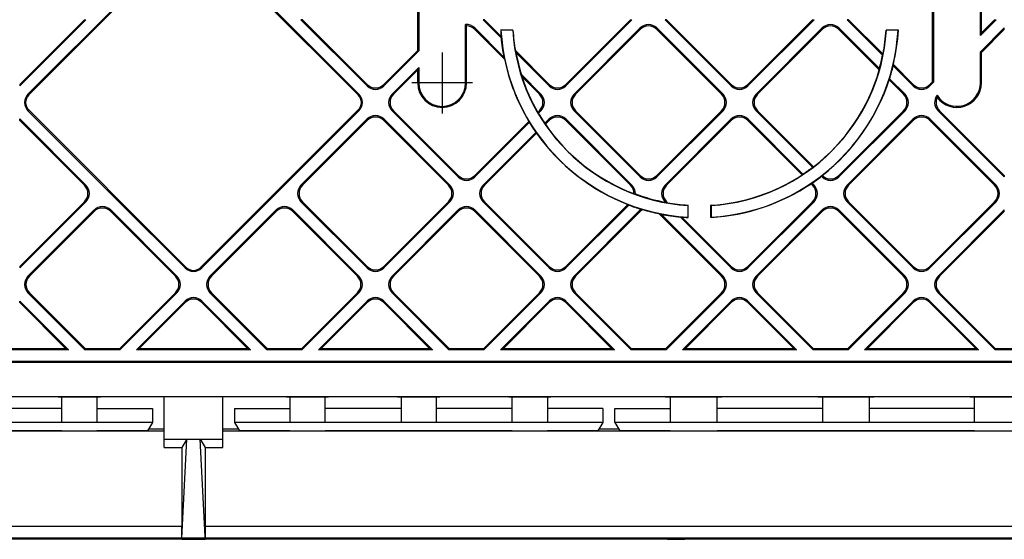
# Model space of a CAD drawing. Extents: x 0 to 420, y 0 to 297.
# Drawn here: x 330 to 372, y 85 to 108 of the extents above; entities that cross this region are included whole.
import ezdxf

# ---------------------------------------------------------------- set-up
doc = ezdxf.new("R2010")
doc.units = 0
doc.linetypes.add('DASHDOT', pattern=[18.5, 12, -3, 0.5, -3])
doc.layers.get('0').update_dxf_attribs({"linetype": 'CONTINUOUS'})

msp = doc.modelspace()

# ---------------------------------------------------------------- linework, layer by layer
at = {"color": 7}
for p, q in [((330.55545, 104.322556), (337.275665, 111.042763)), ((330.586365, 104.291626), (337.30658, 111.011826)), ((344.66925, 104.291626), (337.949036, 111.011826)), ((344.700165, 104.322556), (337.97995, 111.042763)), ((369.209076, 104.854797), (369.209076, 110.864075)), ((369.252808, 110.882195), (369.252808, 104.83667)), ((347.209076, 106.189003), (347.209076, 109.529861)), ((347.252808, 109.547989), (347.252808, 106.170883)), ((371.252808, 106.83667), (371.252808, 108.882195)), ((371.296539, 106.942284), (371.296539, 108.776588)), ((330.201996, 104.676109), (333.033112, 107.507225)), ((332.971252, 107.507225), (330.201996, 104.737976)), ((332.971252, 107.507225), (333.033112, 107.507225)), ((345.053619, 104.676109), (342.222504, 107.507225)), ((342.284363, 107.507225), (342.222504, 107.507225)), ((342.284363, 107.507225), (345.053619, 104.737976)), ((349.252808, 104.804558), (349.252808, 107.298096)), ((349.252808, 107.298096), (349.296539, 107.238022)), ((350.77121, 106.73658), (350.00058, 107.507225)), ((350.062439, 107.507225), (350.00058, 107.507225)), ((350.062439, 107.507225), (350.774536, 106.795128)), ((356.367218, 107.507225), (353.536102, 104.676109)), ((356.305359, 107.507225), (353.536102, 104.737976)), ((356.305359, 107.507225), (356.367218, 107.507225)), ((360.609741, 104.676109), (357.778625, 107.507225)), ((357.840515, 107.507225), (357.778625, 107.507225)), ((357.840515, 107.507225), (360.609741, 104.737976)), ((364.145294, 107.507225), (361.314178, 104.676109)), ((364.083435, 107.507225), (361.314178, 104.737976)), ((364.083435, 107.507225), (364.145294, 107.507225)), ((367.076477, 105.987473), (365.556702, 107.507225)), ((365.618561, 107.507225), (365.556702, 107.507225)), ((365.618561, 107.507225), (367.094086, 106.031715)), ((371.92337, 107.507225), (371.252808, 106.83667)), ((371.861511, 107.507225), (371.296539, 106.942284)), ((371.861511, 107.507225), (371.92337, 107.507225)), ((349.296539, 104.804558), (349.296539, 107.238022)), ((350.892395, 105.908409), (349.647125, 107.153671)), ((349.647125, 107.091812), (349.647125, 107.153671)), ((350.91925, 105.819672), (349.647125, 107.091812)), ((350.75528, 107.054558), (350.754578, 107.066772)), ((350.767517, 107.054558), (350.754578, 107.066772)), ((351.279938, 107.066772), (350.754578, 107.066772)), ((351.268433, 107.054558), (350.767517, 107.054558)), ((351.268433, 107.054558), (351.279938, 107.066772)), ((351.280701, 107.054558), (351.279938, 107.066772)), ((356.720764, 107.153671), (353.889648, 104.322556)), ((356.720764, 107.091812), (353.951508, 104.322556)), ((356.720764, 107.091812), (356.720764, 107.153671)), ((360.256317, 104.322556), (357.425201, 107.153671)), ((357.425201, 107.091812), (357.425201, 107.153671)), ((360.194458, 104.322556), (357.425201, 107.091812)), ((364.49884, 107.153671), (361.667725, 104.322556)), ((364.49884, 107.091812), (361.729584, 104.322556)), ((364.49884, 107.091812), (364.49884, 107.153671)), ((366.940155, 105.416786), (365.203247, 107.153671)), ((365.203247, 107.091812), (365.203247, 107.153671)), ((366.933624, 105.36145), (365.203247, 107.091812)), ((367.224915, 107.054558), (367.225677, 107.066772)), ((367.237183, 107.054558), (367.225677, 107.066772)), ((367.751038, 107.066772), (367.225677, 107.066772)), ((367.738098, 107.054558), (367.237183, 107.054558)), ((367.738098, 107.054558), (367.751038, 107.066772)), ((367.750336, 107.054558), (367.751038, 107.066772)), ((372.276917, 107.153671), (371.252808, 106.12957)), ((371.252808, 106.83667), (371.296539, 106.942284)), ((372.276917, 107.091812), (371.296539, 106.11145)), ((372.276917, 107.091812), (372.276917, 107.153671)), ((350.77121, 106.73658), (350.774536, 106.795128)), ((347.209076, 106.189003), (345.758026, 104.737976)), ((347.252808, 106.170883), (345.758026, 104.676109)), ((347.252808, 106.170883), (347.209076, 106.189003)), ((351.383026, 106.18663), (351.407379, 106.100418)), ((351.383026, 106.18663), (352.831696, 104.737976)), ((352.831696, 104.676109), (351.407379, 106.100418)), ((367.076477, 105.987473), (367.094086, 106.031715)), ((371.252808, 104.804558), (371.252808, 106.12957)), ((371.252808, 106.12957), (371.296539, 106.11145)), ((371.296539, 104.804558), (371.296539, 106.11145)), ((350.91925, 105.819672), (350.892395, 105.908409)), ((347.252808, 105.463776), (346.111572, 104.322556)), ((347.209076, 105.35817), (346.173462, 104.322556)), ((347.252808, 105.463776), (347.209076, 105.35817)), ((347.209076, 104.804558), (347.209076, 105.35817)), ((347.252808, 105.463776), (347.252808, 104.804558)), ((366.933624, 105.36145), (366.940155, 105.416786)), ((367.535339, 105.590469), (367.530579, 105.533371)), ((368.387817, 104.676109), (367.530579, 105.533371)), ((367.535339, 105.590469), (368.387817, 104.737976)), ((347.252808, 104.804558), (347.209076, 104.804558)), ((349.252808, 104.804558), (349.296539, 104.804558)), ((351.641876, 105.158905), (351.657532, 105.08139)), ((352.478241, 104.322556), (351.641876, 105.158905)), ((352.416382, 104.322556), (351.657532, 105.08139)), ((367.375854, 104.981087), (367.353912, 104.941154)), ((367.972504, 104.322556), (367.353912, 104.941154)), ((368.034363, 104.322556), (367.375854, 104.981087)), ((369.209076, 104.854797), (369.092255, 104.737976)), ((369.252808, 104.83667), (369.092255, 104.676109)), ((369.252808, 104.83667), (369.209076, 104.854797)), ((371.252808, 104.804558), (371.296539, 104.804558)), ((330.201996, 104.737976), (330.201996, 104.676109)), ((345.053619, 104.737976), (345.053619, 104.676109)), ((345.758026, 104.737976), (345.758026, 104.676109)), ((352.831696, 104.737976), (352.831696, 104.676109)), ((353.536102, 104.737976), (353.536102, 104.676109)), ((360.609741, 104.737976), (360.609741, 104.676109)), ((361.314178, 104.737976), (361.314178, 104.676109)), ((368.387817, 104.737976), (368.387817, 104.676109)), ((369.092255, 104.737976), (369.092255, 104.676109)), ((330.55545, 104.322556), (330.586365, 104.291626)), ((344.700165, 104.322556), (344.66925, 104.291626)), ((346.173462, 104.322556), (346.111572, 104.322556)), ((352.416382, 104.322556), (352.478241, 104.322556)), ((353.951508, 104.322556), (353.889648, 104.322556)), ((360.194458, 104.322556), (360.256317, 104.322556)), ((361.729584, 104.322556), (361.667725, 104.322556)), ((367.972504, 104.322556), (368.034363, 104.322556)), ((330.55545, 103.618141), (330.586365, 103.649071)), ((334.444489, 99.729103), (330.55545, 103.618141)), ((337.306519, 96.928917), (330.586365, 103.649071)), ((337.949097, 96.928917), (344.66925, 103.649071)), ((340.811127, 99.729103), (344.700165, 103.618141)), ((344.700165, 103.618141), (344.66925, 103.649071)), ((348.942688, 100.787018), (346.111572, 103.618141)), ((346.173462, 103.618141), (346.111572, 103.618141)), ((346.173462, 103.618141), (348.942688, 100.848885)), ((352.416382, 103.618141), (352.343872, 103.545647)), ((352.343872, 103.545647), (352.373077, 103.51297)), ((352.478241, 103.618141), (352.373077, 103.51297)), ((352.416382, 103.618141), (352.478241, 103.618141)), ((356.720764, 100.787018), (353.889648, 103.618141)), ((353.951508, 103.618141), (353.889648, 103.618141)), ((353.951508, 103.618141), (356.720764, 100.848885)), ((360.256317, 103.618141), (357.425201, 100.787018)), ((360.194458, 103.618141), (357.425201, 100.848885)), ((360.194458, 103.618141), (360.256317, 103.618141)), ((364.082581, 101.203285), (361.667725, 103.618141)), ((361.729584, 103.618141), (361.667725, 103.618141)), ((361.729584, 103.618141), (364.12384, 101.223877)), ((368.034363, 103.618141), (365.203247, 100.787018)), ((367.972504, 103.618141), (365.203247, 100.848885)), ((367.972504, 103.618141), (368.034363, 103.618141)), ((372.276917, 100.787018), (369.445801, 103.618141)), ((369.50766, 103.618141), (369.445801, 103.618141)), ((369.50766, 103.618141), (372.276917, 100.848885)), ((330.201996, 103.264694), (333.033112, 100.433571)), ((330.201996, 103.202827), (330.201996, 103.264694)), ((330.201996, 103.202827), (332.971252, 100.433571)), ((345.053619, 103.264694), (342.222504, 100.433571)), ((345.053619, 103.202827), (342.284363, 100.433571)), ((345.053619, 103.202827), (345.053619, 103.264694)), ((348.589142, 100.433571), (345.758026, 103.264694)), ((345.758026, 103.202827), (345.758026, 103.264694)), ((348.527283, 100.433571), (345.758026, 103.202827)), ((351.961029, 103.162781), (349.647125, 100.848885)), ((351.977997, 103.117912), (349.647125, 100.787018)), ((351.977997, 103.117912), (351.961029, 103.162781)), ((352.831696, 103.264694), (352.646698, 103.079689)), ((352.831696, 103.202827), (352.665466, 103.036621)), ((352.831696, 103.202827), (352.831696, 103.264694)), ((356.367218, 100.433571), (353.536102, 103.264694)), ((353.536102, 103.202827), (353.536102, 103.264694)), ((356.305359, 100.433571), (353.536102, 103.202827)), ((360.609741, 103.264694), (357.778625, 100.433571)), ((360.609741, 103.202827), (357.840515, 100.433571)), ((360.609741, 103.202827), (360.609741, 103.264694)), ((363.669464, 100.909386), (361.314178, 103.264694)), ((361.314178, 103.202827), (361.314178, 103.264694)), ((363.638519, 100.878471), (361.314178, 103.202827)), ((368.387817, 103.264694), (365.556702, 100.433571)), ((368.387817, 103.202827), (365.618561, 100.433571)), ((368.387817, 103.202827), (368.387817, 103.264694)), ((371.92337, 100.433571), (369.092255, 103.264694)), ((369.092255, 103.202827), (369.092255, 103.264694)), ((371.861511, 100.433571), (369.092255, 103.202827)), ((352.256958, 102.689949), (350.00058, 100.433571)), ((352.288666, 102.659805), (352.256958, 102.689949)), ((352.646698, 103.079689), (352.665466, 103.036621)), ((352.288666, 102.659805), (350.062439, 100.433571)), ((364.082581, 101.203285), (364.12384, 101.223877)), ((348.942688, 100.848885), (348.942688, 100.787018)), ((349.647125, 100.848885), (349.647125, 100.787018)), ((356.720764, 100.848885), (356.720764, 100.787018)), ((357.425201, 100.848885), (357.425201, 100.787018)), ((363.638519, 100.878471), (363.669464, 100.909386)), ((364.49762, 100.850098), (364.469055, 100.816811)), ((364.49884, 100.787018), (364.469055, 100.816811)), ((364.49762, 100.850098), (364.49884, 100.848885)), ((364.49884, 100.848885), (364.49884, 100.787018)), ((365.203247, 100.848885), (365.203247, 100.787018)), ((372.276917, 100.848885), (372.276917, 100.787018)), ((332.971252, 100.433571), (333.033112, 100.433571)), ((342.284363, 100.433571), (342.222504, 100.433571)), ((348.527283, 100.433571), (348.589142, 100.433571)), ((350.062439, 100.433571), (350.00058, 100.433571)), ((356.305359, 100.433571), (356.367218, 100.433571)), ((357.840515, 100.433571), (357.778625, 100.433571)), ((364.059845, 100.519012), (364.016724, 100.500275)), ((364.083435, 100.433571), (364.016724, 100.500275)), ((364.145294, 100.433571), (364.059845, 100.519012)), ((364.083435, 100.433571), (364.145294, 100.433571)), ((365.618561, 100.433571), (365.556702, 100.433571)), ((371.861511, 100.433571), (371.92337, 100.433571)), ((330.201996, 96.898041), (333.033112, 99.729156)), ((332.971252, 99.729156), (330.201996, 96.9599)), ((332.971252, 99.729156), (333.033112, 99.729156)), ((334.444519, 99.729156), (337.275665, 96.898041)), ((340.811096, 99.729156), (337.97995, 96.898041)), ((345.053619, 96.898041), (342.222504, 99.729156)), ((342.284363, 99.729156), (342.222504, 99.729156)), ((342.284363, 99.729156), (345.053619, 96.9599)), ((348.589142, 99.729156), (345.758026, 96.898041)), ((348.527283, 99.729156), (345.758026, 96.9599)), ((348.527283, 99.729156), (348.589142, 99.729156)), ((352.831696, 96.898041), (350.00058, 99.729156)), ((350.062439, 99.729156), (350.00058, 99.729156)), ((350.062439, 99.729156), (352.831696, 96.9599)), ((356.451508, 100.074089), (356.513, 100.060646)), ((357.798676, 99.709129), (357.778625, 99.729156)), ((357.840515, 99.729156), (357.778625, 99.729156)), ((357.840515, 99.729156), (357.884888, 99.684776)), ((364.145294, 99.729156), (361.314178, 96.898041)), ((364.083435, 99.729156), (361.314178, 96.9599)), ((364.083435, 99.729156), (364.145294, 99.729156)), ((368.387817, 96.898041), (365.556702, 99.729156)), ((365.618561, 99.729156), (365.556702, 99.729156)), ((365.618561, 99.729156), (368.387817, 96.9599)), ((371.92337, 99.729156), (369.092255, 96.898041)), ((371.861511, 99.729156), (369.092255, 96.9599)), ((371.861511, 99.729156), (371.92337, 99.729156)), ((330.55545, 96.544487), (333.386566, 99.375603)), ((330.61731, 96.544487), (333.386566, 99.313736)), ((333.386566, 99.313736), (333.386566, 99.375603)), ((334.090973, 99.375603), (336.922089, 96.544487)), ((334.090973, 99.313736), (334.090973, 99.375603)), ((334.090973, 99.313736), (336.860229, 96.544487)), ((341.164642, 99.375603), (338.333527, 96.544487)), ((341.164642, 99.313736), (338.395386, 96.544487)), ((341.164642, 99.313736), (341.164642, 99.375603)), ((344.700165, 96.544487), (341.869049, 99.375603)), ((341.869049, 99.313736), (341.869049, 99.375603)), ((344.638306, 96.544487), (341.869049, 99.313736)), ((348.942688, 99.375603), (346.111572, 96.544487)), ((348.942688, 99.313736), (346.173462, 96.544487)), ((348.942688, 99.313736), (348.942688, 99.375603)), ((352.478241, 96.544487), (349.647125, 99.375603)), ((349.647125, 99.313736), (349.647125, 99.375603)), ((352.416382, 96.544487), (349.647125, 99.313736)), ((356.189026, 99.612823), (353.536102, 96.9599)), ((356.22699, 99.588943), (353.536102, 96.898041)), ((356.720764, 99.375603), (353.889648, 96.544487)), ((356.720764, 99.313736), (353.951508, 96.544487)), ((356.22699, 99.588943), (356.189026, 99.612823)), ((356.720764, 99.313736), (356.720764, 99.375603)), ((356.827637, 99.395126), (356.755981, 99.407631)), ((357.798676, 99.709129), (357.884888, 99.684776)), ((358.752808, 99.582443), (358.765015, 99.58168)), ((358.752808, 99.570198), (358.765015, 99.58168)), ((358.752808, 99.570198), (358.752808, 99.069275)), ((358.765015, 99.056328), (358.765015, 99.58168)), ((359.752808, 99.582443), (359.740601, 99.58168)), ((359.740601, 99.056328), (359.740601, 99.58168)), ((359.752808, 99.570198), (359.740601, 99.58168)), ((359.752808, 99.570198), (359.752808, 99.069275)), ((364.49884, 99.375603), (361.667725, 96.544487)), ((364.49884, 99.313736), (361.729584, 96.544487)), ((364.49884, 99.313736), (364.49884, 99.375603)), ((368.034363, 96.544487), (365.203247, 99.375603)), ((365.203247, 99.313736), (365.203247, 99.375603)), ((367.972504, 96.544487), (365.203247, 99.313736)), ((372.276917, 99.375603), (369.445801, 96.544487)), ((372.276917, 99.313736), (369.50766, 96.544487)), ((372.276917, 99.313736), (372.276917, 99.375603)), ((357.606659, 99.19413), (357.517914, 99.221008)), ((360.194458, 96.544487), (357.517914, 99.221008)), ((360.256317, 96.544487), (357.606659, 99.19413)), ((358.493378, 99.076286), (358.434845, 99.072968)), ((360.609741, 96.898041), (358.434845, 99.072968)), ((358.493378, 99.076286), (360.609741, 96.9599)), ((358.752808, 99.069275), (358.765015, 99.056328)), ((358.752808, 99.057037), (358.765015, 99.056328)), ((359.752808, 99.069275), (359.740601, 99.056328)), ((359.752808, 99.057037), (359.740601, 99.056328)), ((330.201996, 96.9599), (330.201996, 96.898041)), ((337.275604, 96.897987), (337.306519, 96.928917)), ((337.980011, 96.897987), (337.949097, 96.928917)), ((345.053619, 96.9599), (345.053619, 96.898041)), ((345.758026, 96.9599), (345.758026, 96.898041)), ((352.831696, 96.9599), (352.831696, 96.898041)), ((353.536102, 96.9599), (353.536102, 96.898041)), ((360.609741, 96.9599), (360.609741, 96.898041)), ((361.314178, 96.9599), (361.314178, 96.898041)), ((368.387817, 96.9599), (368.387817, 96.898041)), ((369.092255, 96.9599), (369.092255, 96.898041)), ((330.61731, 96.544487), (330.55545, 96.544487)), ((336.860229, 96.544487), (336.922089, 96.544487)), ((338.395386, 96.544487), (338.333527, 96.544487)), ((344.638306, 96.544487), (344.700165, 96.544487)), ((346.173462, 96.544487), (346.111572, 96.544487)), ((352.416382, 96.544487), (352.478241, 96.544487)), ((353.951508, 96.544487), (353.889648, 96.544487)), ((360.194458, 96.544487), (360.256317, 96.544487)), ((361.729584, 96.544487), (361.667725, 96.544487)), ((367.972504, 96.544487), (368.034363, 96.544487)), ((369.50766, 96.544487), (369.445801, 96.544487)), ((330.55545, 95.840073), (332.990967, 93.404556)), ((330.61731, 95.840073), (330.55545, 95.840073)), ((330.61731, 95.840073), (333.009094, 93.448303)), ((336.860229, 95.840073), (334.468475, 93.448303)), ((334.486572, 93.404556), (336.922089, 95.840073)), ((336.860229, 95.840073), (336.922089, 95.840073)), ((340.769043, 93.404556), (338.333527, 95.840073)), ((338.395386, 95.840073), (338.333527, 95.840073)), ((338.395386, 95.840073), (340.78714, 93.448303)), ((344.638306, 95.840073), (342.246521, 93.448303)), ((344.700165, 95.840073), (342.264648, 93.404556)), ((344.638306, 95.840073), (344.700165, 95.840073)), ((348.547089, 93.404556), (346.111572, 95.840073)), ((346.173462, 95.840073), (346.111572, 95.840073)), ((346.173462, 95.840073), (348.565216, 93.448303)), ((352.416382, 95.840073), (350.024597, 93.448303)), ((352.478241, 95.840073), (350.042725, 93.404556)), ((352.416382, 95.840073), (352.478241, 95.840073)), ((356.325165, 93.404556), (353.889648, 95.840073)), ((353.951508, 95.840073), (353.889648, 95.840073)), ((353.951508, 95.840073), (356.343292, 93.448303)), ((360.194458, 95.840073), (357.802673, 93.448303)), ((360.256317, 95.840073), (357.820801, 93.404556)), ((360.194458, 95.840073), (360.256317, 95.840073)), ((364.103241, 93.404556), (361.667725, 95.840073)), ((361.729584, 95.840073), (361.667725, 95.840073)), ((361.729584, 95.840073), (364.121368, 93.448303)), ((367.972504, 95.840073), (365.58075, 93.448303)), ((368.034363, 95.840073), (365.598877, 93.404556)), ((367.972504, 95.840073), (368.034363, 95.840073)), ((371.881317, 93.404556), (369.445801, 95.840073)), ((369.50766, 95.840073), (369.445801, 95.840073)), ((369.50766, 95.840073), (371.899414, 93.448303)), ((330.201996, 95.486618), (332.284058, 93.404556)), ((330.201996, 95.424759), (330.201996, 95.486618)), ((330.201996, 95.424759), (332.178467, 93.448303)), ((335.193604, 93.404556), (337.275665, 95.486618)), ((335.299194, 93.448303), (337.275665, 95.424759)), ((337.275665, 95.424759), (337.275665, 95.486618)), ((340.062012, 93.404556), (337.97995, 95.486618)), ((337.97995, 95.424759), (337.97995, 95.486618)), ((339.956421, 93.448303), (337.97995, 95.424759)), ((345.053619, 95.486618), (342.971558, 93.404556)), ((345.053619, 95.424759), (343.077148, 93.448303)), ((345.053619, 95.424759), (345.053619, 95.486618)), ((347.840088, 93.404556), (345.758026, 95.486618)), ((345.758026, 95.424759), (345.758026, 95.486618)), ((347.734497, 93.448303), (345.758026, 95.424759)), ((352.831696, 95.486618), (350.749634, 93.404556)), ((352.831696, 95.424759), (350.855225, 93.448303)), ((352.831696, 95.424759), (352.831696, 95.486618)), ((355.618164, 93.404556), (353.536102, 95.486618)), ((353.536102, 95.424759), (353.536102, 95.486618)), ((355.512573, 93.448303), (353.536102, 95.424759)), ((360.609741, 95.486618), (358.527679, 93.404556)), ((360.609741, 95.424759), (358.633301, 93.448303)), ((360.609741, 95.424759), (360.609741, 95.486618)), ((363.39624, 93.404556), (361.314178, 95.486618)), ((361.314178, 95.424759), (361.314178, 95.486618)), ((363.290619, 93.448303), (361.314178, 95.424759)), ((368.387817, 95.486618), (366.305756, 93.404556)), ((368.387817, 95.424759), (366.411377, 93.448303)), ((368.387817, 95.424759), (368.387817, 95.486618)), ((371.174316, 93.404556), (369.092255, 95.486618)), ((369.092255, 95.424759), (369.092255, 95.486618)), ((371.068695, 93.448303), (369.092255, 95.424759)), ((332.178467, 93.448303), (327.521118, 93.448303)), ((332.178467, 93.448303), (332.284058, 93.404556)), ((333.009094, 93.448303), (332.990967, 93.404556)), ((334.468475, 93.448303), (333.009094, 93.448303)), ((334.468475, 93.448303), (334.486572, 93.404556)), ((335.299194, 93.448303), (335.193604, 93.404556)), ((337.627808, 93.448303), (335.299194, 93.448303)), ((339.956421, 93.448303), (337.627808, 93.448303)), ((339.956421, 93.448303), (340.062012, 93.404556)), ((340.78714, 93.448303), (340.769043, 93.404556)), ((342.246521, 93.448303), (340.78714, 93.448303)), ((342.246521, 93.448303), (342.264648, 93.404556)), ((343.077148, 93.448303), (342.971558, 93.404556)), ((347.734497, 93.448303), (343.077148, 93.448303)), ((347.734497, 93.448303), (347.840088, 93.404556)), ((348.565216, 93.448303), (348.547089, 93.404556)), ((350.024597, 93.448303), (348.565216, 93.448303)), ((350.024597, 93.448303), (350.042725, 93.404556)), ((350.855225, 93.448303), (350.749634, 93.404556)), ((355.512573, 93.448303), (350.855225, 93.448303)), ((355.512573, 93.448303), (355.618164, 93.404556)), ((356.343292, 93.448303), (356.325165, 93.404556)), ((357.802673, 93.448303), (356.343292, 93.448303)), ((357.802673, 93.448303), (357.820801, 93.404556)), ((358.633301, 93.448303), (358.527679, 93.404556)), ((363.290619, 93.448303), (358.633301, 93.448303)), ((363.290619, 93.448303), (363.39624, 93.404556)), ((364.121368, 93.448303), (364.103241, 93.404556)), ((365.58075, 93.448303), (364.121368, 93.448303)), ((365.58075, 93.448303), (365.598877, 93.404556)), ((366.411377, 93.448303), (366.305756, 93.404556)), ((371.068695, 93.448303), (366.411377, 93.448303)), ((371.068695, 93.448303), (371.174316, 93.404556)), ((371.899414, 93.448303), (371.881317, 93.404556)), ((373.358826, 93.448303), (371.899414, 93.448303)), ((332.284058, 93.404556), (327.415527, 93.404556)), ((334.486572, 93.404556), (332.990967, 93.404556)), ((337.627808, 93.404556), (335.193604, 93.404556)), ((340.062012, 93.404556), (337.627808, 93.404556)), ((342.264648, 93.404556), (340.769043, 93.404556)), ((347.840088, 93.404556), (342.971558, 93.404556)), ((350.042725, 93.404556), (348.547089, 93.404556)), ((355.618164, 93.404556), (350.749634, 93.404556)), ((357.820801, 93.404556), (356.325165, 93.404556)), ((363.39624, 93.404556), (358.527679, 93.404556)), ((365.598877, 93.404556), (364.103241, 93.404556)), ((371.174316, 93.404556), (366.305756, 93.404556)), ((373.376923, 93.404556), (371.881317, 93.404556)), ((374.777802, 92.904556), (300.477814, 92.904556)), ((374.777802, 92.860817), (300.477814, 92.860817)), ((375.877808, 91.389427), (299.377808, 91.389427)), ((332.002808, 90.289429), (332.002808, 91.389427)), ((333.502808, 91.389427), (333.502808, 90.289429)), ((336.377808, 89.585075), (336.377808, 91.389427)), ((338.877808, 89.585075), (338.877808, 91.389427)), ((341.752808, 91.389427), (341.752808, 90.289429)), ((343.252808, 90.289429), (343.252808, 91.389427)), ((346.502808, 91.389427), (346.502808, 90.289429)), ((348.002808, 91.389427), (348.002808, 90.289429)), ((351.252808, 90.289429), (351.252808, 91.389427)), ((352.752808, 91.389427), (352.752808, 90.289429)), ((358.002808, 91.389427), (358.002808, 90.289429)), ((360.002808, 90.289429), (360.002808, 91.389427)), ((364.502808, 91.389427), (364.502808, 90.289429)), ((366.502808, 91.389427), (366.502808, 90.289429)), ((371.002808, 90.289429), (371.002808, 91.389427)), ((332.002808, 90.889381), (328.752808, 90.889381)), ((333.502808, 90.889381), (335.877808, 90.889381)), ((335.877808, 90.889381), (335.877808, 90.289429)), ((339.377808, 90.889381), (341.752808, 90.889381)), ((339.377808, 90.889381), (339.377808, 90.289429)), ((346.502808, 90.889381), (343.252808, 90.889381)), ((351.252808, 90.889381), (348.002808, 90.889381)), ((355.127808, 90.889381), (352.752808, 90.889381)), ((355.127808, 90.889381), (355.127808, 90.289429)), ((355.627808, 90.889381), (358.002808, 90.889381)), ((355.627808, 90.289429), (355.627808, 90.889381)), ((364.502808, 90.889381), (360.002808, 90.889381)), ((371.002808, 90.889381), (366.502808, 90.889381)), ((332.002808, 90.289322), (328.752808, 90.289322)), ((333.502808, 90.289429), (332.002808, 90.289429)), ((335.877808, 90.289322), (333.502808, 90.289322)), ((335.877808, 90.289322), (335.657013, 89.938957)), ((341.752808, 90.289322), (339.377808, 90.289322)), ((339.377808, 90.289322), (339.598602, 89.938957)), ((343.252808, 90.289429), (341.752808, 90.289429)), ((346.502808, 90.289322), (343.252808, 90.289322)), ((348.002808, 90.289429), (346.502808, 90.289429)), ((351.252808, 90.289322), (348.002808, 90.289322)), ((352.752808, 90.289429), (351.252808, 90.289429)), ((355.127808, 90.289322), (352.752808, 90.289322)), ((355.127808, 90.289322), (354.907013, 89.938957)), ((358.002808, 90.289322), (355.627808, 90.289322)), ((355.627808, 90.289322), (355.848602, 89.938957)), ((360.002808, 90.289429), (358.002808, 90.289429)), ((364.502808, 90.289322), (360.002808, 90.289322)), ((366.502808, 90.289429), (364.502808, 90.289429)), ((371.002808, 90.289322), (366.502808, 90.289322)), ((373.002808, 90.289429), (371.002808, 90.289429)), ((332.002808, 89.938957), (324.002808, 89.938957)), ((332.002808, 89.932037), (324.002808, 89.932037)), ((332.002808, 89.939117), (332.002808, 89.932037)), ((333.502808, 89.932037), (332.002808, 89.932037)), ((333.502808, 89.939117), (333.502808, 89.932037)), ((335.657013, 89.938957), (333.502808, 89.938957)), ((336.377808, 89.932037), (333.502808, 89.932037)), ((335.714111, 90.029556), (336.377808, 90.029556)), ((338.877808, 90.029556), (339.541504, 90.029556)), ((341.752808, 89.932037), (338.877808, 89.932037)), ((341.752808, 89.938957), (339.598602, 89.938957)), ((341.752808, 89.939117), (341.752808, 89.932037)), ((343.252808, 89.932037), (341.752808, 89.932037)), ((343.252808, 89.939117), (343.252808, 89.932037)), ((351.252808, 89.938957), (343.252808, 89.938957)), ((351.252808, 89.932037), (343.252808, 89.932037)), ((351.252808, 89.939117), (351.252808, 89.932037)), ((352.752808, 89.932037), (351.252808, 89.932037)), ((352.752808, 89.939117), (352.752808, 89.932037)), ((354.907013, 89.938957), (352.752808, 89.938957)), ((358.002808, 89.932037), (352.752808, 89.932037)), ((354.964111, 90.029556), (355.791504, 90.029556)), ((358.002808, 89.938957), (355.848602, 89.938957)), ((358.002808, 89.939117), (358.002808, 89.932037)), ((360.002808, 89.932037), (358.002808, 89.932037)), ((360.002808, 89.939117), (360.002808, 89.932037)), ((371.002808, 89.938957), (360.002808, 89.938957)), ((371.002808, 89.932037), (360.002808, 89.932037)), ((371.002808, 89.939117), (371.002808, 89.932037)), ((373.002808, 89.932037), (371.002808, 89.932037)), ((336.377808, 89.231964), (336.377808, 89.585075)), ((336.377808, 89.585075), (337.345367, 89.585075)), ((336.377808, 89.231964), (337.127808, 89.231964)), ((337.124146, 85.355095), (337.345367, 89.585075)), ((337.345367, 89.585075), (337.127808, 89.231964)), ((337.127808, 89.231964), (337.127808, 85.848274)), ((337.345367, 89.585075), (337.910248, 89.585075)), ((337.910248, 89.585075), (338.877808, 89.585075)), ((337.910248, 89.585075), (338.127808, 89.231964)), ((338.127808, 85.424797), (337.910248, 89.585075)), ((338.127808, 89.231964), (338.877808, 89.231964)), ((338.127808, 89.231964), (338.127808, 85.848274)), ((338.877808, 89.231964), (338.877808, 89.585075)), ((337.127808, 85.848274), (297.527802, 85.848274)), ((377.727814, 85.848274), (338.127808, 85.848274)), ((338.13147, 85.355095), (338.127808, 85.424797)), ((377.723511, 85.348351), (297.532104, 85.348351)), ((337.127808, 85.304558), (317.377808, 85.304558)), ((338.13147, 85.355095), (337.124146, 85.355095)), ((337.127808, 85.304558), (337.627808, 85.304558)), ((337.627808, 85.304558), (338.127808, 85.304558)), ((357.877808, 85.304558), (338.127808, 85.304558)), ((357.877808, 85.304558), (358.627808, 85.304558)), ((381.377808, 85.304558), (358.627808, 85.304558))]:
    msp.add_line(p, q, dxfattribs=at)
at = {"color": 7, "linetype": 'DASHDOT'}
for p, q in [((348.252808, 106.104553), (348.252808, 103.504562)), ((349.552795, 104.804558), (346.95282, 104.804558)), ((331.852814, 91.389427), (333.652802, 91.389427)), ((341.602814, 91.389427), (343.402802, 91.389427)), ((346.352814, 91.389427), (348.152802, 91.389427)), ((351.102814, 91.389427), (352.902802, 91.389427)), ((357.802795, 91.389427), (360.20282, 91.389427)), ((364.302795, 91.389427), (366.70282, 91.389427)), ((370.802795, 91.389427), (373.20282, 91.389427))]:
    msp.add_line(p, q, dxfattribs=at)
at = {"color": 7}
for centre, radius, start, end in [((349.294647, 106.802094), 0.497797, 44.928622, 94.823141), ((357.072968, 106.802673), 0.497185, 44.901851, 135.09815), ((364.851044, 106.802673), 0.497185, 44.901851, 135.09815), ((349.294525, 106.739975), 0.498071, 44.938728, 89.76779), ((359.25293, 107.554565), 8.512331, 183.367456, 185.118539), ((359.252808, 107.554558), 8.5, 183.372292, 266.627715), ((359.252808, 107.554558), 8, 183.583317, 266.416675), ((359.252777, 107.554558), 7.987742, 183.588809, 189.860684), ((357.072968, 106.740807), 0.497185, 44.901851, 135.09815), ((359.252808, 107.554558), 8.5, 273.372287, 356.627713), ((359.252808, 107.554558), 8, 273.58332, 356.416678), ((364.851044, 106.740807), 0.497185, 44.901851, 135.09815), ((359.252808, 107.554558), 7.987782, 349.00949, 356.41119), ((359.252808, 107.554558), 8.512225, 346.659481, 356.632545), ((359.252533, 107.554504), 8.520662, 185.508488, 191.138927), ((359.252533, 107.554504), 7.978763, 190.500509, 197.472398), ((359.25293, 107.554596), 8.512345, 191.760023, 211.059925), ((359.251831, 107.554787), 7.980055, 344.459566, 348.673263), ((359.252747, 107.554596), 7.987845, 307.576061, 344.064144), ((359.253052, 107.554489), 8.520682, 342.421103, 346.278526), ((348.252808, 104.804558), 1.043744, 180.000022, 359.999978), ((348.252808, 104.804558), 1, 180.000005, 0), ((359.252808, 107.554558), 7.987786, 198.036271, 210.12449), ((359.252747, 107.554596), 8.512288, 308.035825, 342.120252), ((370.252808, 104.804558), 1, 211.9452, 360), ((370.252808, 104.804558), 1.043744, 216.266674, 359.999992), ((345.405823, 105.088974), 0.497185, 224.90185, 315.098145), ((345.405823, 105.027115), 0.497185, 224.90185, 315.098145), ((353.183899, 105.088974), 0.497185, 224.90185, 315.098145), ((353.183899, 105.027115), 0.497185, 224.90185, 315.098145), ((360.961975, 105.088974), 0.497185, 224.90185, 315.098145), ((360.961975, 105.027115), 0.497185, 224.90185, 315.098145), ((368.740021, 105.088974), 0.497185, 224.90185, 315.098145), ((368.740021, 105.027115), 0.497185, 224.90185, 315.098145), ((330.906464, 103.970352), 0.497185, 134.901851, 225.098149), ((330.906464, 103.970352), 0.453442, 134.892643, 225.107384), ((344.349152, 103.970352), 0.453442, 314.892611, 45.107355), ((344.349152, 103.970352), 0.497185, 314.901852, 45.098144), ((346.462585, 103.970352), 0.497185, 134.901851, 225.098149), ((346.524445, 103.970352), 0.497185, 134.901851, 225.098149), ((352.065369, 103.970352), 0.497185, 314.901852, 45.098144), ((352.127228, 103.970352), 0.497185, 314.901852, 45.098144), ((354.240662, 103.970352), 0.497185, 134.901851, 225.098149), ((354.302521, 103.970352), 0.497185, 134.901851, 225.098149), ((359.843445, 103.970352), 0.497185, 314.901852, 45.098144), ((359.905304, 103.970352), 0.497185, 314.901852, 45.098144), ((362.018738, 103.970352), 0.497185, 134.901851, 225.098149), ((362.080597, 103.970352), 0.497185, 134.901851, 225.098149), ((367.621521, 103.970352), 0.497185, 314.901852, 45.098144), ((367.68338, 103.970352), 0.497185, 314.901852, 45.098144), ((369.796722, 103.970329), 0.497122, 142.137685, 225.101961), ((369.858612, 103.970337), 0.497135, 154.143368, 225.101756), ((369.911377, 104.271538), 0.507151, 179.557955, 189.579431), ((359.252563, 107.55442), 7.978785, 210.432613, 214.113115), ((345.405823, 102.913689), 0.497185, 44.901851, 135.09815), ((345.405823, 102.851822), 0.497185, 44.901851, 135.09815), ((359.252594, 107.554413), 8.520695, 211.377474, 214.813032), ((353.183899, 102.913689), 0.497185, 44.901851, 135.09815), ((353.183899, 102.851822), 0.497185, 44.901851, 135.09815), ((360.961975, 102.913689), 0.497185, 44.901851, 135.09815), ((360.961975, 102.851822), 0.497185, 44.901851, 135.09815), ((368.740021, 102.913689), 0.497185, 44.901851, 135.09815), ((368.740021, 102.851822), 0.497185, 44.901851, 135.09815), ((359.252869, 107.554619), 7.987856, 214.44453, 249.469856), ((359.252838, 107.554619), 8.51229, 215.101649, 248.904118), ((359.25296, 107.554337), 7.978786, 303.609719, 307.250975), ((349.294922, 101.19989), 0.497185, 224.90185, 315.098149), ((349.294922, 101.138023), 0.497185, 224.90185, 315.098149), ((357.072968, 101.19989), 0.497185, 224.90185, 315.098149), ((357.072968, 101.138023), 0.497185, 224.90185, 315.098149), ((359.252777, 107.55468), 7.987906, 273.589037, 303.301862), ((359.25296, 107.554359), 8.520696, 304.342793, 307.746433), ((364.851044, 101.19989), 0.497185, 224.90185, 315.098149), ((364.851044, 101.138023), 0.497185, 224.90185, 315.098149), ((332.620239, 100.081367), 0.497185, 314.901852, 45.098144), ((332.682129, 100.081367), 0.497185, 314.901852, 45.098144), ((342.573486, 100.081367), 0.497185, 134.901851, 225.098149), ((342.635376, 100.081367), 0.497185, 134.901851, 225.098149), ((348.17627, 100.081367), 0.497185, 314.901852, 45.098144), ((348.238159, 100.081367), 0.497185, 314.901852, 45.098144), ((350.351562, 100.081367), 0.497185, 134.901851, 225.098149), ((350.413452, 100.081367), 0.497185, 134.901851, 225.098149), ((355.953583, 100.081017), 0.498013, 359.202997, 45.06314), ((356.015503, 100.081055), 0.497927, 357.650397, 45.066271), ((358.129639, 100.081367), 0.497185, 134.901851, 225.098149), ((358.191498, 100.081367), 0.497185, 134.901851, 225.098149), ((359.252777, 107.554657), 8.512318, 273.367636, 304.031879), ((363.732422, 100.081367), 0.497185, 314.901852, 45.098144), ((363.794281, 100.081367), 0.497185, 314.901852, 45.098144), ((365.907715, 100.081367), 0.497185, 134.901851, 225.098149), ((365.969574, 100.081367), 0.497185, 134.901851, 225.098149), ((371.510498, 100.081367), 0.497185, 314.901852, 45.098144), ((371.572357, 100.081367), 0.497185, 314.901852, 45.098144), ((359.252808, 107.554565), 7.979057, 249.91737, 259.49947), ((333.73877, 99.024597), 0.497185, 44.901855, 135.09815), ((333.73877, 98.962738), 0.497185, 44.901855, 135.09815), ((341.516846, 99.024597), 0.497185, 44.901851, 135.09815), ((341.516846, 98.962738), 0.497185, 44.901851, 135.09815), ((349.294922, 99.024597), 0.497185, 44.901851, 135.09815), ((349.294922, 98.962738), 0.497185, 44.901851, 135.09815), ((359.252716, 107.554306), 8.520685, 249.20022, 252.961128), ((357.075256, 99.021118), 0.501323, 129.558457, 135.001107), ((357.074646, 98.959969), 0.500377, 119.581695, 135.00836), ((359.252747, 107.554283), 8.511938, 253.446652, 258.240092), ((359.252808, 107.554558), 7.987782, 260.139356, 266.411191), ((364.851044, 99.024597), 0.497185, 44.901851, 135.09815), ((364.851044, 98.962738), 0.497185, 44.901851, 135.09815), ((359.252777, 107.554276), 8.520662, 258.860922, 264.491375), ((359.252808, 107.554558), 8.512217, 264.881454, 266.632557), ((337.628235, 97.249863), 0.49806, 224.938432, 269.950984), ((337.628174, 97.249817), 0.454326, 224.933105, 269.95233), ((337.62738, 97.249863), 0.49806, 270.049018, 315.061573), ((337.627441, 97.249817), 0.454326, 270.047665, 315.066894), ((345.405823, 97.310905), 0.497185, 224.90185, 315.098145), ((345.405823, 97.249039), 0.497185, 224.90185, 315.098145), ((353.183899, 97.310905), 0.497185, 224.90185, 315.098145), ((353.183899, 97.249039), 0.497185, 224.90185, 315.098145), ((360.961975, 97.310905), 0.497185, 224.90185, 315.098145), ((360.961975, 97.249039), 0.497185, 224.90185, 315.098145), ((368.740021, 97.310905), 0.497185, 224.90185, 315.098145), ((368.740021, 97.249039), 0.497185, 224.90185, 315.098145), ((330.906464, 96.192276), 0.497185, 134.901851, 225.098149), ((330.968323, 96.192276), 0.497185, 134.901851, 225.098149), ((336.509216, 96.192276), 0.497185, 314.901852, 45.098144), ((336.571106, 96.192276), 0.497185, 314.901852, 45.098144), ((338.684509, 96.192276), 0.497185, 134.901851, 225.098149), ((338.746399, 96.192276), 0.497185, 134.901851, 225.098149), ((344.287292, 96.192276), 0.497185, 314.901852, 45.098144), ((344.349152, 96.192276), 0.497185, 314.901852, 45.098144), ((346.462585, 96.192276), 0.497185, 134.901851, 225.098149), ((346.524445, 96.192276), 0.497185, 134.901851, 225.098149), ((352.065369, 96.192276), 0.497185, 314.901852, 45.098144), ((352.127228, 96.192276), 0.497185, 314.901852, 45.098144), ((354.240662, 96.192276), 0.497185, 134.901851, 225.098149), ((354.302521, 96.192276), 0.497185, 134.901851, 225.098149), ((359.843445, 96.192276), 0.497185, 314.901852, 45.098144), ((359.905304, 96.192276), 0.497185, 314.901852, 45.098144), ((362.018738, 96.192276), 0.497185, 134.901851, 225.098149), ((362.080597, 96.192276), 0.497185, 134.901851, 225.098149), ((367.621521, 96.192276), 0.497185, 314.901852, 45.098144), ((367.68338, 96.192276), 0.497185, 314.901852, 45.098144), ((369.796814, 96.192276), 0.497185, 134.901851, 225.098149), ((369.858673, 96.192276), 0.497185, 134.901851, 225.098149), ((337.628235, 95.134796), 0.49806, 90.049057, 135.06165), ((337.628235, 95.072937), 0.49806, 90.049057, 135.06165), ((337.62738, 95.134796), 0.49806, 44.938345, 89.950941), ((337.62738, 95.072937), 0.49806, 44.938345, 89.950941), ((345.405823, 95.13562), 0.497185, 44.901851, 135.09815), ((345.405823, 95.073753), 0.497185, 44.901851, 135.09815), ((353.183899, 95.13562), 0.497185, 44.901851, 135.09815), ((353.183899, 95.073753), 0.497185, 44.901851, 135.09815), ((360.961975, 95.13562), 0.497185, 44.901851, 135.09815), ((360.961975, 95.073753), 0.497185, 44.901851, 135.09815), ((368.740021, 95.13562), 0.497185, 44.901851, 135.09815), ((368.740021, 95.073753), 0.497185, 44.901851, 135.09815), ((315.294922, 85.736496), 21.832895, 358.999029, 0.293337), ((359.960693, 85.736496), 21.83287, 179.706662, 181.000973)]:
    msp.add_arc(centre, radius, start, end, dxfattribs=at)

doc.saveas('drawing.dxf')
